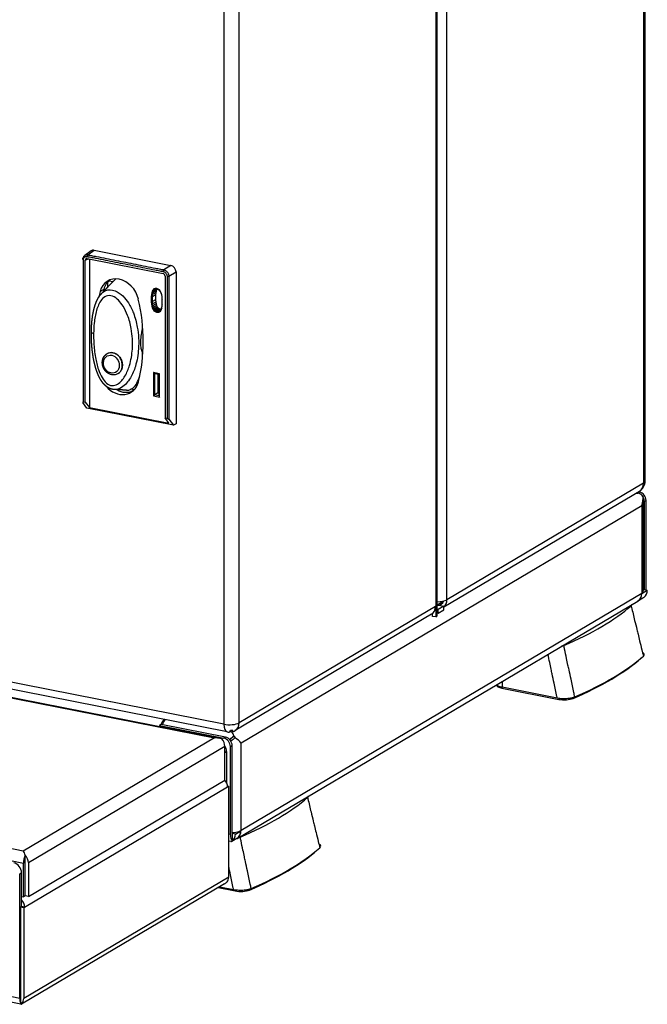
# Model space of a CAD drawing. Extents: x -287 to 1233, y -686 to 1530.
# Drawn here: x 923 to 1063, y 548 to 768 of the extents above; entities that cross this region are included whole.
import ezdxf

# ---------------------------------------------------------------- set-up
doc = ezdxf.new("R2010")
doc.units = 0
doc.layers.add('AM_VIS', color=7, linetype='CONTINUOUS')

msp = doc.modelspace()

# ---------------------------------------------------------------- linework, layer by layer
at = {"layer": 'AM_VIS'}
for p, q in [((1061.69, 1147.79), (1061.69, 664.32)), ((1062.03, 664.75), (1062.03, 1148.22)), ((1015.78, 635), (1015.78, 1123.64)), ((1015.44, 1120.87), (1015.44, 636.92)), ((1017.94, 638.41), (1017.94, 1121.88)), ((968.28, 1094.64), (968.28, 610.69)), ((971.69, 611.01), (971.69, 1094.95)), ((938.76, 716.03), (937.34, 715.02)), ((938.07, 715.17), (939.48, 716.18)), ((939.48, 716.18), (956.54, 712.81)), ((937.48, 713.95), (938.17, 714.29)), ((937.48, 682.39), (937.48, 713.95)), ((937.92, 714.34), (954.81, 711)), ((938.41, 714.24), (938.41, 681.2)), ((956.54, 712.81), (954.95, 711.83)), ((955.24, 710.45), (955.24, 678.89)), ((956.07, 710.39), (957.67, 711.36)), ((957.67, 711.36), (957.67, 677.53)), ((942.45, 709.1), (942.45, 707.98)), ((942.76, 709.4), (943.64, 709.23)), ((941.59, 707.46), (940.77, 707.02)), ((952.17, 706.34), (952.13, 705.85)), ((952.41, 705.86), (952.13, 705.85)), ((952.13, 705.85), (952.13, 704.72)), ((952.25, 706.76), (952.17, 706.34)), ((952.45, 706.34), (952.17, 706.34)), ((952.37, 707.11), (952.25, 706.76)), ((952.52, 706.74), (952.25, 706.76)), ((952.45, 707.26), (952.37, 707.11)), ((952.63, 707.06), (952.37, 707.11)), ((952.41, 705.86), (952.45, 706.34)), ((953.13, 706.25), (952.41, 705.86)), ((952.41, 704.75), (952.41, 705.86)), ((952.54, 707.39), (952.45, 707.26)), ((952.7, 707.19), (952.45, 707.26)), ((952.45, 706.34), (952.52, 706.74)), ((953.16, 706.73), (952.45, 706.34)), ((953.23, 707.12), (952.52, 706.74)), ((952.52, 706.74), (952.63, 707.06)), ((952.76, 707.58), (952.54, 707.39)), ((952.78, 707.3), (952.54, 707.39)), ((953.34, 707.43), (952.63, 707.06)), ((952.63, 707.06), (952.7, 707.19)), ((953.37, 707.54), (952.7, 707.19)), ((952.7, 707.19), (952.78, 707.3)), ((952.9, 707.64), (952.76, 707.58)), ((952.97, 707.46), (952.76, 707.58)), ((953.26, 707.55), (952.78, 707.3)), ((952.78, 707.3), (952.97, 707.46)), ((953.04, 707.68), (952.9, 707.64)), ((953.08, 707.51), (952.9, 707.64)), ((952.97, 707.46), (953.08, 707.51)), ((953.2, 707.54), (953.04, 707.68)), ((953.12, 707.68), (953.04, 707.68)), ((953.08, 707.51), (953.2, 707.54)), ((953.21, 707.69), (953.12, 707.68)), ((953.26, 707.55), (953.12, 707.68)), ((953.16, 706.73), (953.13, 706.25)), ((953.13, 706.25), (953.13, 705.14)), ((953.23, 707.12), (953.16, 706.73)), ((953.2, 707.54), (953.26, 707.55)), ((953.33, 707.55), (953.21, 707.69)), ((953.38, 707.65), (953.21, 707.69)), ((953.34, 707.43), (953.23, 707.12)), ((953.26, 707.55), (953.33, 707.55)), ((953.33, 707.55), (953.47, 707.52)), ((953.4, 707.53), (953.34, 707.43)), ((953.69, 707.54), (953.38, 707.65)), ((953.38, 707.65), (953.47, 707.52)), ((953.47, 707.52), (953.73, 707.42)), ((953.73, 707.42), (953.69, 707.54)), ((953.95, 707.35), (953.69, 707.54)), ((953.73, 707.42), (953.94, 707.26)), ((953.94, 707.26), (953.95, 707.35)), ((953.94, 707.26), (954.15, 707.01)), ((954.19, 707.04), (953.95, 707.35)), ((954.15, 707.01), (954.19, 707.04)), ((954.15, 707.01), (954.3, 706.71)), ((954.36, 706.7), (954.19, 707.04)), ((954.3, 706.71), (954.36, 706.7)), ((954.3, 706.71), (954.41, 706.34)), ((954.48, 706.3), (954.36, 706.7)), ((954.41, 706.34), (954.48, 706.3)), ((954.41, 706.34), (954.48, 705.92)), ((954.56, 705.85), (954.48, 706.3)), ((954.48, 705.92), (954.56, 705.85)), ((954.48, 705.92), (954.52, 705.43)), ((954.6, 705.34), (954.56, 705.85)), ((952.41, 704.75), (952.13, 704.72)), ((952.13, 704.72), (952.17, 704.21)), ((952.45, 704.26), (952.17, 704.21)), ((952.17, 704.21), (952.25, 703.76)), ((952.52, 703.83), (952.25, 703.76)), ((952.25, 703.76), (952.37, 703.36)), ((952.63, 703.47), (952.37, 703.36)), ((953.13, 705.14), (952.41, 704.75)), ((952.45, 704.26), (952.41, 704.75)), ((953.16, 704.66), (952.45, 704.26)), ((952.52, 703.83), (952.45, 704.26)), ((953.23, 704.24), (952.52, 703.83)), ((952.63, 703.47), (952.52, 703.83)), ((953.34, 703.88), (952.63, 703.47)), ((952.78, 703.17), (952.63, 703.47)), ((953.49, 703.59), (952.78, 703.17)), ((953.13, 705.14), (953.16, 704.66)), ((953.16, 704.66), (953.23, 704.24)), ((953.23, 704.24), (953.34, 703.88)), ((953.34, 703.88), (953.49, 703.59)), ((953.49, 703.59), (953.67, 703.37)), ((954.48, 703.85), (954.41, 703.45)), ((954.52, 704.32), (954.48, 703.85)), ((954.48, 703.85), (954.56, 703.73)), ((954.48, 703.3), (954.56, 703.73)), ((954.52, 705.43), (954.6, 705.34)), ((954.52, 705.43), (954.52, 704.32)), ((954.52, 704.32), (954.6, 704.22)), ((954.56, 703.73), (954.6, 704.22)), ((954.6, 704.22), (954.6, 705.34)), ((952.37, 703.36), (952.54, 703.02)), ((952.78, 703.17), (952.54, 703.02)), ((952.54, 703.02), (952.76, 702.73)), ((952.97, 702.93), (952.76, 702.73)), ((952.76, 702.73), (953.04, 702.53)), ((952.97, 702.93), (952.78, 703.17)), ((953.67, 703.37), (952.97, 702.93)), ((953.2, 702.76), (952.97, 702.93)), ((953.2, 702.76), (953.04, 702.53)), ((953.04, 702.53), (953.34, 702.41)), ((953.88, 703.2), (953.2, 702.76)), ((953.46, 702.67), (953.2, 702.76)), ((953.46, 702.67), (953.34, 702.41)), ((953.34, 702.41), (953.52, 702.38)), ((954.14, 703.11), (953.46, 702.67)), ((953.6, 702.64), (953.46, 702.67)), ((953.6, 702.64), (953.52, 702.38)), ((953.52, 702.38), (953.61, 702.38)), ((954.27, 703.08), (953.6, 702.64)), ((953.67, 702.64), (953.6, 702.64)), ((953.67, 702.64), (953.61, 702.38)), ((953.61, 702.38), (953.69, 702.39)), ((953.67, 703.37), (953.88, 703.2)), ((954.24, 703.02), (953.67, 702.64)), ((953.73, 702.65), (953.67, 702.64)), ((953.73, 702.65), (953.69, 702.39)), ((953.69, 702.39), (953.83, 702.43)), ((954.2, 702.96), (953.73, 702.65)), ((953.85, 702.68), (953.73, 702.65)), ((953.85, 702.68), (953.83, 702.43)), ((953.83, 702.43), (953.97, 702.49)), ((954.09, 702.84), (953.85, 702.68)), ((953.96, 702.73), (953.85, 702.68)), ((953.88, 703.2), (954.14, 703.11)), ((954.15, 702.89), (953.96, 702.73)), ((953.96, 702.73), (953.97, 702.49)), ((953.97, 702.49), (954.18, 702.67)), ((954.14, 703.11), (954.27, 703.08)), ((954.23, 703), (954.15, 702.89)), ((954.15, 702.89), (954.18, 702.67)), ((954.18, 702.67), (954.28, 702.81)), ((954.3, 703.13), (954.23, 703)), ((954.23, 703), (954.28, 702.81)), ((954.27, 703.08), (954.27, 703.08)), ((954.28, 702.81), (954.36, 702.96)), ((954.41, 703.45), (954.3, 703.13)), ((954.3, 703.13), (954.36, 702.96)), ((954.36, 702.96), (954.48, 703.3)), ((954.41, 703.45), (954.48, 703.3)), ((950.26, 699.02), (950.21, 699.03)), ((942.25, 693.13), (942.26, 693.14)), ((950.33, 693.85), (950.01, 693.92)), ((952.65, 688.96), (952.65, 683.78)), ((953.95, 688.7), (952.65, 688.96)), ((952.93, 688.79), (952.65, 688.96)), ((952.93, 684), (952.93, 688.79)), ((952.93, 688.79), (953.87, 688.6)), ((953.64, 688.65), (953.64, 684.44)), ((953.87, 688.6), (953.95, 688.7)), ((953.87, 688.6), (953.87, 683.81)), ((953.95, 683.52), (953.95, 688.7)), ((948.73, 686.27), (949.19, 686.54)), ((949.41, 687.44), (949.29, 687.33)), ((949.41, 687.44), (949.39, 687.59)), ((949.43, 687.45), (949.41, 687.44)), ((948.29, 685.12), (947.64, 685.25)), ((947.66, 684.74), (948.38, 685.17)), ((952.65, 683.78), (952.93, 684)), ((952.65, 683.78), (953.95, 683.52)), ((953.64, 684.44), (952.93, 684)), ((953.87, 683.81), (952.93, 684)), ((953.64, 684.44), (953.87, 684.39)), ((953.87, 683.81), (953.95, 683.52)), ((937.84, 681.05), (936.94, 682.33)), ((937.06, 682.48), (937.48, 682.39)), ((937.48, 682.39), (938.41, 681.2)), ((957.08, 677.25), (937.84, 681.05)), ((938.41, 681.2), (956.06, 677.71)), ((955.24, 678.89), (955.67, 678.8)), ((956.06, 677.71), (955.24, 678.89)), ((956.07, 678.56), (957.08, 677.25)), ((957.67, 677.53), (957.08, 677.25)), ((1061.69, 664.32), (1017.94, 638.41)), ((1017.25, 636.8), (1060.8, 662.6)), ((1060.06, 662.16), (1060.42, 662.09)), ((1060.13, 662.2), (1060.38, 662.15)), ((1060.78, 662.39), (1060.38, 662.15)), ((1060.78, 662.39), (1060.53, 662.44)), ((1061.22, 661.79), (1061.26, 661.82)), ((1061.57, 661.42), (1061.53, 661.4)), ((1061.6, 640.25), (1061.6, 660.97)), ((1061.85, 660.26), (1062.25, 660.5)), ((1061.85, 660.26), (1061.85, 640.72)), ((1062.25, 640.96), (1062.25, 660.5)), ((972.12, 606.56), (1061.27, 659.37)), ((1061.27, 659.37), (1061.27, 639.83)), ((968.28, 610.69), (779.48, 647.97)), ((969.04, 608.98), (780.25, 646.26)), ((788.89, 642.81), (967.25, 607.59)), ((789.18, 642.6), (966.19, 607.64)), ((1061.29, 639.8), (1062.52, 640.52)), ((1061.85, 640.72), (1061.6, 640.77)), ((1061.6, 640.53), (1061.82, 640.66)), ((1061.82, 640.66), (1062.52, 640.52)), ((971.23, 585.29), (1060.38, 638.1)), ((1061.27, 639.83), (972.12, 587.02)), ((1015.78, 637.24), (1017.18, 638.07)), ((1061.54, 638.79), (1060.4, 638.12)), ((1061.27, 639.8), (1061.29, 639.8)), ((1061.82, 638.94), (1061.78, 638.95)), ((1061.82, 638.94), (1061.82, 638.98)), ((1015.42, 636.91), (971.69, 611.01)), ((1015.42, 636.91), (1015.44, 636.92)), ((1015.44, 636.92), (1015.44, 634.58)), ((1015.78, 637.24), (1017.25, 636.94)), ((1016, 636.2), (1015.78, 636.25)), ((1017.25, 636.94), (1016, 636.2)), ((1016, 635.45), (1016, 636.2)), ((1016, 635.45), (1017.25, 636.19)), ((1017.25, 636.94), (1017.25, 636.82)), ((1017.25, 636.19), (1017.25, 636.82)), ((1014.53, 635.19), (970.8, 609.28)), ((1014.75, 634.71), (1014.75, 635.34)), ((1015.44, 634.58), (1014.75, 634.71)), ((1015.78, 635.5), (1016, 635.45)), ((1061.18, 625.45), (1061.18, 625.44)), ((1030.21, 620.23), (1030.19, 619)), ((1030.18, 619.01), (1030.18, 618.73)), ((1030.18, 618.73), (1042.8, 616.24)), ((1030.19, 619), (1042.48, 616.58)), ((1042.8, 616.52), (1042.8, 616.24)), ((1046, 616.67), (1046, 616.45)), ((954.39, 610.65), (953.99, 610.42)), ((953.99, 610.42), (968.28, 607.59)), ((953.99, 610.42), (953.99, 610.21)), ((968.68, 607.83), (954.39, 610.65)), ((966.19, 607.64), (923.69, 582.46)), ((968.68, 607.83), (968.28, 607.59)), ((970.57, 608.09), (969.63, 607.26)), ((970.53, 608.07), (970.57, 608.09)), ((970.88, 607.7), (970.84, 607.68)), ((924.83, 579.89), (968.53, 605.78)), ((968.53, 598.26), (968.53, 605.78)), ((969.75, 605.71), (970.15, 605.94)), ((969.75, 586.16), (969.75, 605.71)), ((970.15, 586.4), (970.15, 605.94)), ((972.12, 587.02), (972.12, 606.56)), ((968.53, 604.44), (968.88, 604.65)), ((968.88, 604.65), (968.88, 597.74)), ((923.98, 569.99), (969.13, 596.73)), ((924.83, 572.37), (968.53, 598.26)), ((969.12, 596.93), (969.38, 596.88)), ((969.13, 596.73), (969.38, 596.88)), ((969.38, 576.68), (969.38, 596.88)), ((923.69, 582.46), (891.91, 588.74)), ((922.88, 549.68), (742.4, 585.32)), ((890.91, 586.27), (923.73, 579.79)), ((969.75, 586.16), (969.38, 586.23)), ((971.2, 585.28), (970.06, 584.6)), ((970.17, 586.36), (970.6, 586.62)), ((970.87, 586.23), (970.17, 586.36)), ((970.17, 586.36), (970.17, 586.03)), ((970.17, 586.03), (970.17, 584.69)), ((970.87, 586.23), (972.09, 586.95)), ((972.09, 586.95), (972.03, 586.97)), ((923.13, 548.39), (743.38, 583.88)), ((969.88, 584.57), (969.38, 584.67)), ((970.15, 584.67), (970.17, 584.69)), ((924.13, 580.02), (924.13, 581.53)), ((989.18, 582.79), (989.18, 582.79)), ((923.73, 572.27), (923.73, 579.79)), ((924.13, 572.51), (924.13, 580.02)), ((924.83, 579.89), (924.83, 572.37)), ((922.88, 577.4), (923.28, 577.64)), ((922.88, 549.68), (922.88, 577.4)), ((923.28, 570.12), (923.28, 577.64)), ((969.38, 576.68), (923.78, 549.67)), ((968.45, 575.17), (923.27, 548.41)), ((967.03, 574.33), (970.8, 573.59)), ((967.38, 574.54), (970.48, 573.93)), ((923.28, 572.36), (923.73, 572.27)), ((924.13, 572.51), (923.73, 572.27)), ((924.83, 572.37), (924.13, 572.51)), ((970.8, 573.87), (970.8, 573.59)), ((974, 574.02), (974, 573.8)), ((923.28, 570.12), (923.08, 570.01)), ((923.78, 569.87), (923.08, 570.01)), ((923.08, 570.01), (923.08, 548.67)), ((923.29, 570.13), (923.28, 570.12)), ((923.98, 569.99), (923.29, 570.13)), ((923.78, 569.87), (923.98, 569.99)), ((923.78, 569.87), (923.78, 549.67)), ((923.43, 548.61), (923.08, 548.67))]:
    msp.add_line(p, q, dxfattribs=at)
for centre, start, end in [((1059.53, 664.75), 300.6423, 360), ((969.53, 611.43), 281.1536, 300.6423), ((969.53, 611.43), 258.8298, 269.3187)]:
    msp.add_arc(centre, 2.5, start, end, dxfattribs=at)
for centre, major_axis, ratio, start_param, end_param in [((939.48, 714.95), (-0.66, 1.12), 0.812855, 5.653646, 6.351323), ((937.92, 713.87), (-0.256, 0.43), 0.812855, 5.653646, 7.223224), ((956.54, 711.58), (-0.66, 1.12), 0.814741, 4.084691, 5.65427), ((945.03, 704.96), (-2.59, 4.37), 0.813798, 4.340772, 6.967133), ((954.8, 710.53), (-0.254, 0.43), 0.814741, 4.084691, 5.65427), ((945.8, 705.42), (-2.56, 4.33), 0.813798, 0.060982, 0.683947), ((973.08, 691.4), (-19.66, 33.19), 0.813798, 0.683947, 0.72127), ((973.86, 691.86), (-19.64, 33.15), 0.813798, 0.683947, 0.699247), ((916.97, 702.48), (-19.66, 33.19), 0.813798, 3.82554, 4.340772), ((939.83, 697.95), (-1, 0.014), 0.360051, 0, 1.052094), ((943.28, 690.84), (-0.8, 1.88), 0.84051, 1.049554255514655, 7.332739562694241), ((943.51, 690.93), (-1, 2.34), 0.84051, 5.761943, 6.41933), ((943.51, 690.93), (-1, 2.34), 0.84051, 3.28596, 5.761943), ((945.03, 688.92), (-2.59, 4.37), 0.813798, 1.786898, 3.82554), ((945.8, 689.38), (-2.56, 4.33), 0.813798, 2.193489, 3.08061), ((1059.53, 664.75), (-1.27, 2.15), 0.813798, 3.141593, 4.083156), ((1059.53, 664.75), (2.5, 0), 0.34202, 5.759587, 6.283185), ((1059.1, 659.8), (3.39, 0.58), 0.677253, 0.769881, 1.17842), ((1060.38, 660.56), (-0.87, 1.46), 0.813798, 5.337672, 5.653952), ((1060.78, 660.79), (-0.87, 1.46), 0.813798, 4.083156, 5.653952), ((1058.79, 659.86), (2.5, 2.05), 0.076597, 6.00171, 6.058686), ((1059.85, 660.24), (-1.27, 2.15), 0.813798, 4.768387, 4.968722), ((1059.1, 659.8), (1.67, 2.93), 0.633521, 4.921371, 5.606602), ((1060.38, 660.56), (-0.87, 1.46), 0.813798, 4.083156, 4.682109), ((1059.1, 640.25), (2.5, 0), 0.34202, 5.759587, 6.283185), ((1060.35, 641), (-1.27, 2.15), 0.813798, 3.260122, 4.063155), ((1061, 640.22), (0.33, 1.67), 0.469846, 5.068828, 5.110252), ((1061, 640.22), (0.48, 2.45), 0.469846, 4.951953, 5.110252), ((1015.78, 638.83), (2.5, 0), 0.34202, 4.712389, 5.759587), ((1015.78, 638.83), (-0.87, 1.46), 0.813798, 2.51236, 3.814829), ((1015.78, 638.83), (-1.27, 2.15), 0.813798, 3.260122, 4.083156), ((1059.1, 640.25), (-1.27, 2.15), 0.813798, 3.141593, 4.083156), ((1059.13, 640.27), (-1.27, 2.15), 0.813798, 3.134451, 4.063155), ((1059.53, 640.51), (3.39, 0.58), 0.677253, 5.225937, 5.317523), ((1060.35, 641), (-1.27, 2.15), 0.813798, 3.233179, 3.260122), ((1061, 640.22), (0.48, 2.45), 0.469846, 4.260275, 4.291459), ((1013.25, 637.34), (-1.27, 2.15), 0.813798, 3.141593, 4.083156), ((968.43, 649.04), (97, 0), 0.34202, 5.604672, 5.914501), ((1013.28, 635), (1.7, 0), 0.34202, 0.523599, 0.565608), ((1013.28, 635), (2.5, 0), 0.34202, 5.759587, 6.283185), ((968.43, 637.76), (99.5, 0), 0.34202, 5.606399, 5.912774), ((968.43, 638.23), (100, 0), 0.34202, 5.606358, 5.912815), ((1058.85, 625.75), (2.5, 0), 0.34202, 5.912774, 5.968048), ((1031.84, 619.98), (3.3, 0), 0.34202, 3.617699, 4.18879), ((1031.43, 619.47), (2.5, 0), 0.34202, 3.17128, 4.18879), ((1044.05, 616.98), (2.5, 0), 0.34202, 4.18879, 5.606399), ((955.19, 609.57), (0.48, 2.45), 0.469846, 0.566505, 1.240575), ((955.66, 609.81), (0.48, 2.45), 0.469846, 0.778384, 1.336984), ((969.53, 611.43), (2.5, 0), 0.34202, 4.18879, 5.759587), ((969.53, 611.43), (0.48, 2.45), 0.469846, 1.968659, 3.141593), ((969.28, 611.41), (-0.23, 2.48), 0.24321, 3.11639, 3.704748), ((969.53, 610.03), (2, 0), 0.34202, 4.848861, 5.099516), ((969.77, 611.46), (-0.23, 2.48), 0.24321, 2.88191, 3.704748), ((969.53, 611.43), (-1.27, 2.15), 0.813798, 3.141593, 4.083156), ((966.19, 605.76), (2.71, 0.47), 0.677253, 0.81161, 1.455111), ((966.79, 606.12), (-1.02, 1.72), 0.813798, 4.083156, 5.010451), ((967.23, 605.56), (0.39, 1.96), 0.469846, 5.858944, 6.037547), ((968.28, 606), (-0.87, 1.46), 0.813798, 4.083156, 5.653952), ((968.68, 606.23), (-0.87, 1.46), 0.813798, 4.083156, 5.653952), ((969.64, 607.05), (2.5, 2.05), 0.076597, 1.145962, 1.533884), ((969.7, 611.54), (0.45, -2.62), 0.304207, 5.799409, 5.911534), ((969.95, 606.66), (-2.5, -2.05), 0.076597, 4.287554, 4.678415), ((969.95, 606.99), (0.45, -2.62), 0.304207, 1.942814, 2.401849), ((969.2, 606.54), (-1.27, 2.15), 0.813798, 4.768387, 4.968722), ((969.95, 606.99), (-2.45, 1.39), 0.372133, 3.874174, 4.559405), ((967.15, 605), (-1.02, 1.72), 0.813798, 4.083156, 4.739103), ((967.39, 597.08), (-1.02, 1.72), 0.813798, 4.083156, 4.941635), ((896.43, 606.38), (97, 0), 0.34202, 5.604672, 5.914501), ((971, 586.9), (0.48, 2.45), 0.469846, 1.968659, 2.791693), ((969.95, 587.87), (2.48, -0.68), 0.441459, 4.912103, 5.057287), ((971, 586.9), (0.33, 1.67), 0.469846, 1.968659, 2.211793), ((968.7, 586.7), (-1.27, 2.15), 0.813798, 3.260122, 4.063155), ((969.95, 587.44), (2.5, 0), 0.34202, 4.936553, 5.759587), ((969.93, 587.43), (-1.27, 2.15), 0.813798, 3.141593, 4.063155), ((969.95, 587.44), (-1.27, 2.15), 0.813798, 3.134451, 4.083156), ((969.53, 587.19), (-0.45, 2.62), 0.304207, 3.025908, 3.375807), ((896.43, 595.58), (100, 0), 0.34202, 5.606358, 5.912815), ((923.69, 580.58), (0.36, -2.1), 0.304207, 1.984544, 2.628045), ((924.73, 580.38), (0.39, 1.96), 0.469846, 1.041364, 1.968659), ((923.09, 580.23), (-1.02, 1.72), 0.813798, 4.083156, 5.010451), ((896.43, 595.11), (99.5, 0), 0.34202, 5.606399, 5.912774), ((986.85, 583.1), (2.5, 0), 0.34202, 5.912774, 5.968048), ((921.55, 577.98), (-1.02, 1.72), 0.813798, 4.083156, 5.653952), ((967.64, 577.02), (-1.02, 1.72), 0.813798, 3.439655, 4.083156), ((966.84, 576.55), (2.71, 0.47), 0.677253, 5.225937, 5.523999), ((972.05, 574.33), (2.5, 0), 0.34202, 4.18879, 5.606399), ((922.25, 570.33), (-1.02, 1.72), 0.813798, 4.083156, 5.014055), ((922.25, 570.33), (-0.61, 1.03), 0.813798, 4.083156, 4.18129), ((923.88, 550.28), (0.39, 1.96), 0.469846, 1.968659, 2.612161), ((922.84, 550.48), (0.36, -2.1), 0.304207, 6.1675, 6.696933), ((922.04, 550.01), (-1.02, 1.72), 0.813798, 3.439655, 4.083156)]:
    msp.add_ellipse(centre, major_axis=major_axis, ratio=ratio, start_param=start_param, end_param=end_param, dxfattribs=at)
for points, degree, knots in [([(936.94, 714.17), (936.94, 714.21), (936.94, 714.25), (936.95, 714.38), (936.97, 714.47), (937.03, 714.64), (937.07, 714.71), (937.16, 714.85), (937.21, 714.92), (937.33, 715.02), (937.4, 715.07), (937.55, 715.14), (937.63, 715.16), (937.79, 715.19), (937.88, 715.19), (938, 715.18), (938.03, 715.17), (938.07, 715.17)], 3, [33.579219, 33.579219, 33.579219, 33.579219, 33.681894, 33.681894, 33.910938, 33.910938, 34.139982, 34.139982, 34.369027, 34.369027, 34.598071, 34.598071, 34.827115, 34.827115, 35.05616, 35.05616, 35.147609, 35.147609, 35.147609, 35.147609]), ([(937.06, 714.03), (937.06, 714.06), (937.06, 714.1), (937.07, 714.2), (937.08, 714.27), (937.12, 714.39), (937.15, 714.45), (937.22, 714.56), (937.27, 714.61), (937.36, 714.69), (937.41, 714.72), (937.52, 714.78), (937.59, 714.8), (937.71, 714.82), (937.78, 714.82), (937.87, 714.81), (937.89, 714.81), (937.92, 714.8)], 3, [33.579219, 33.579219, 33.579219, 33.579219, 33.681894, 33.681894, 33.910938, 33.910938, 34.139982, 34.139982, 34.369027, 34.369027, 34.598071, 34.598071, 34.827115, 34.827115, 35.05616, 35.05616, 35.147609, 35.147609, 35.147609, 35.147609]), ([(937.92, 714.8), (937.99, 714.79), (938.06, 714.77), (938.31, 714.72), (938.49, 714.69), (939.04, 714.58), (939.41, 714.51), (940.51, 714.29), (941.24, 714.14), (942.7, 713.86), (943.44, 713.71), (944.9, 713.42), (945.63, 713.28), (947.09, 712.99), (947.82, 712.84), (949.29, 712.56), (950.02, 712.41), (951.48, 712.12), (952.21, 711.98), (953.31, 711.76), (953.68, 711.69), (954.23, 711.58), (954.41, 711.54), (954.66, 711.49), (954.73, 711.48), (954.8, 711.47)], 3, [35.147609, 35.147609, 35.147609, 35.147609, 35.391247, 35.391247, 36.024708, 36.024708, 37.291629, 37.291629, 39.82547, 39.82547, 42.359312, 42.359312, 44.893154, 44.893154, 47.426996, 47.426996, 49.960837, 49.960837, 52.494679, 52.494679, 53.7616, 53.7616, 54.39506, 54.39506, 54.638699, 54.638699, 54.638699, 54.638699]), ([(938.07, 715.17), (938.14, 715.15), (938.21, 715.14), (938.46, 715.09), (938.64, 715.05), (939.19, 714.95), (939.56, 714.87), (940.65, 714.66), (941.39, 714.51), (942.85, 714.22), (943.58, 714.08), (945.04, 713.79), (945.77, 713.65), (947.24, 713.36), (947.97, 713.21), (949.43, 712.92), (950.16, 712.78), (951.63, 712.49), (952.36, 712.35), (953.45, 712.13), (953.82, 712.06), (954.37, 711.95), (954.55, 711.91), (954.81, 711.86), (954.88, 711.85), (954.95, 711.83)], 3, [35.147609, 35.147609, 35.147609, 35.147609, 35.391247, 35.391247, 36.024708, 36.024708, 37.291629, 37.291629, 39.82547, 39.82547, 42.359312, 42.359312, 44.893154, 44.893154, 47.426996, 47.426996, 49.960837, 49.960837, 52.494679, 52.494679, 53.7616, 53.7616, 54.39506, 54.39506, 54.638699, 54.638699, 54.638699, 54.638699]), ([(937.06, 682.48), (937.06, 682.99), (937.06, 683.51), (937.06, 685.49), (937.06, 686.94), (937.06, 689.86), (937.06, 691.32), (937.06, 694.24), (937.06, 695.7), (937.06, 698.62), (937.06, 700.08), (937.06, 703), (937.06, 704.45), (937.06, 707.37), (937.06, 708.83), (937.06, 710.65), (937.06, 711.02), (937.06, 711.75), (937.06, 712.12), (937.06, 712.85), (937.06, 713.21), (937.06, 713.73), (937.06, 713.88), (937.06, 714.03)], 3, [0, 0, 0, 0, 1.648228, 1.648228, 6.306596, 6.306596, 10.964963, 10.964963, 15.62333, 15.62333, 20.281697, 20.281697, 24.940065, 24.940065, 29.598432, 29.598432, 30.763024, 30.763024, 31.927616, 31.927616, 33.092207, 33.092207, 33.579219, 33.579219, 33.579219, 33.579219]), ([(954.8, 711.47), (954.83, 711.46), (954.86, 711.45), (954.96, 711.42), (955.02, 711.4), (955.15, 711.32), (955.21, 711.28), (955.32, 711.18), (955.37, 711.13), (955.46, 711.01), (955.5, 710.94), (955.57, 710.81), (955.6, 710.73), (955.64, 710.59), (955.66, 710.52), (955.67, 710.41), (955.67, 710.39), (955.67, 710.36)], 3, [54.638699, 54.638699, 54.638699, 54.638699, 54.741396, 54.741396, 54.970488, 54.970488, 55.19958, 55.19958, 55.428672, 55.428672, 55.657765, 55.657765, 55.886857, 55.886857, 56.115949, 56.115949, 56.207089, 56.207089, 56.207089, 56.207089]), ([(954.95, 711.83), (954.98, 711.83), (955.02, 711.82), (955.15, 711.78), (955.23, 711.74), (955.39, 711.65), (955.47, 711.59), (955.62, 711.46), (955.68, 711.39), (955.8, 711.23), (955.86, 711.15), (955.95, 710.97), (955.98, 710.88), (956.04, 710.69), (956.06, 710.6), (956.07, 710.47), (956.07, 710.43), (956.07, 710.39)], 3, [54.638699, 54.638699, 54.638699, 54.638699, 54.741396, 54.741396, 54.970488, 54.970488, 55.19958, 55.19958, 55.428672, 55.428672, 55.657765, 55.657765, 55.886857, 55.886857, 56.115949, 56.115949, 56.207089, 56.207089, 56.207089, 56.207089]), ([(955.67, 710.36), (955.67, 710.29), (955.67, 710.23), (955.67, 709.99), (955.67, 709.81), (955.67, 709.27), (955.67, 708.9), (955.67, 708.17), (955.67, 707.8), (955.67, 707.07), (955.67, 706.71), (955.67, 704.88), (955.67, 703.42), (955.67, 700.51), (955.67, 699.05), (955.67, 696.13), (955.67, 694.67), (955.67, 691.75), (955.67, 690.29), (955.67, 687.37), (955.67, 685.91), (955.67, 683.04), (955.67, 681.63), (955.67, 679.74), (955.67, 679.27), (955.67, 678.8)], 3, [56.207089, 56.207089, 56.207089, 56.207089, 56.402952, 56.402952, 56.985248, 56.985248, 58.14984, 58.14984, 59.314432, 59.314432, 60.479024, 60.479024, 65.137391, 65.137391, 69.795758, 69.795758, 74.454125, 74.454125, 79.112493, 79.112493, 83.77086, 83.77086, 88.283653, 88.283653, 89.786308, 89.786308, 89.786308, 89.786308]), ([(956.07, 710.39), (956.07, 710.33), (956.07, 710.27), (956.07, 710.02), (956.07, 709.84), (956.07, 709.3), (956.07, 708.94), (956.07, 708.2), (956.07, 707.84), (956.07, 707.1), (956.07, 706.74), (956.07, 704.92), (956.07, 703.46), (956.07, 700.54), (956.07, 699.08), (956.07, 696.16), (956.07, 694.7), (956.07, 691.79), (956.07, 690.33), (956.07, 687.41), (956.07, 685.95), (956.07, 683.08), (956.07, 681.66), (956.07, 679.68), (956.07, 679.12), (956.07, 678.56)], 3, [56.207089, 56.207089, 56.207089, 56.207089, 56.402952, 56.402952, 56.985248, 56.985248, 58.14984, 58.14984, 59.314432, 59.314432, 60.479024, 60.479024, 65.137391, 65.137391, 69.795758, 69.795758, 74.454125, 74.454125, 79.112493, 79.112493, 83.77086, 83.77086, 88.283653, 88.283653, 90.086125, 90.086125, 90.086125, 90.086125]), ([(944.24, 709.82), (944.1, 709.69), (943.96, 709.56), (943.81, 709.41), (943.8, 709.4), (943.79, 709.39)], 3, [-12.813815, -12.813815, -12.813815, -12.813815, -11.838123, -11.838123, -11.760813, -11.760813, -11.760813, -11.760813]), ([(943.87, 685.2), (943.77, 685.21), (943.67, 685.22), (943.56, 685.23), (943.46, 685.25), (943.36, 685.28), (943.25, 685.3), (943.15, 685.34), (943.05, 685.37), (942.96, 685.41), (942.85, 685.46), (942.74, 685.51), (942.64, 685.56), (942.53, 685.62), (942.43, 685.69), (942.34, 685.75), (942.24, 685.82), (942.14, 685.9), (942.04, 685.99), (941.93, 686.08), (941.83, 686.17), (941.73, 686.27), (941.64, 686.38), (941.54, 686.48), (941.45, 686.59), (941.36, 686.7), (941.26, 686.83), (941.17, 686.97), (941.07, 687.11), (940.98, 687.25), (940.89, 687.39), (940.81, 687.54), (940.73, 687.68), (940.65, 687.83), (940.57, 687.98), (940.49, 688.16), (940.41, 688.34), (940.33, 688.52), (940.25, 688.7), (940.18, 688.89), (940.11, 689.08), (940.04, 689.26), (939.97, 689.45), (939.91, 689.64), (939.85, 689.83), (939.79, 690.02), (939.72, 690.26), (939.66, 690.51), (939.59, 690.75), (939.53, 691), (939.47, 691.25), (939.42, 691.49), (939.37, 691.74), (939.32, 691.99), (939.27, 692.24), (939.23, 692.49), (939.19, 692.73), (939.15, 692.98), (939.12, 693.23), (939.08, 693.53), (939.04, 693.83), (939.01, 694.13), (938.98, 694.43), (938.95, 694.73), (938.92, 695.02), (938.9, 695.32), (938.88, 695.62), (938.87, 695.91), (938.85, 696.21), (938.84, 696.5), (938.84, 696.8), (938.83, 697.09), (938.83, 697.38), (938.83, 697.67), (938.83, 697.96), (938.84, 698.29), (938.85, 698.61), (938.86, 698.94), (938.87, 699.26), (938.89, 699.58), (938.92, 699.9), (938.94, 700.22), (938.97, 700.54), (939.01, 700.85), (939.05, 701.16), (939.09, 701.47), (939.14, 701.78), (939.19, 702.08), (939.25, 702.38), (939.31, 702.68), (939.38, 702.98), (939.46, 703.27), (939.54, 703.55), (939.62, 703.84), (939.72, 704.12), (939.79, 704.32), (939.87, 704.53), (939.95, 704.73), (940.03, 704.93), (940.13, 705.13), (940.22, 705.32), (940.33, 705.51), (940.43, 705.7), (940.55, 705.88), (940.67, 706.05), (940.8, 706.22), (940.94, 706.39), (941.09, 706.55)], 1, [0, 0, 0.110424, 0.220848, 0.331273, 0.441697, 0.552121, 0.662545, 0.77297, 0.883394, 0.993818, 1.117084, 1.240349, 1.363615, 1.48688, 1.610146, 1.733412, 1.856677, 1.979943, 2.123499, 2.267056, 2.410612, 2.554169, 2.697726, 2.841282, 2.984839, 3.128395, 3.297226, 3.466056, 3.634887, 3.803718, 3.972548, 4.141379, 4.310209, 4.47904, 4.647871, 4.845961, 5.044051, 5.242142, 5.440232, 5.638322, 5.836412, 6.034503, 6.232593, 6.430683, 6.628774, 6.826864, 7.081161, 7.335457, 7.589754, 7.844051, 8.098347, 8.352644, 8.60694, 8.861237, 9.115534, 9.36983, 9.624127, 9.878424, 10.13272, 10.440221, 10.747721, 11.055221, 11.362722, 11.670222, 11.977722, 12.285222, 12.592723, 12.900223, 13.207723, 13.515224, 13.822724, 14.130224, 14.437725, 14.745225, 15.052725, 15.401649, 15.750572, 16.099496, 16.448419, 16.797343, 17.146266, 17.49519, 17.844114, 18.193037, 18.541961, 18.890884, 19.239808, 19.588731, 19.937655, 20.286578, 20.635502, 20.984425, 21.333349, 21.682273, 22.031196, 22.290948, 22.550699, 22.81045, 23.070202, 23.329953, 23.589705, 23.849456, 24.109208, 24.368959, 24.628711, 24.888462, 25.148213, 25.407965, 25.407965]), ([(939.33, 697.64), (939.34, 698.44), (939.39, 699.22), (939.46, 699.98), (939.57, 700.96), (939.73, 701.91), (939.98, 702.8), (940.23, 703.68), (940.57, 704.52), (941.1, 705.17), (941.37, 705.51), (941.71, 705.81), (942.12, 705.97), (942.53, 706.14), (943.05, 706.15), (943.56, 705.95), (944.03, 705.77), (944.47, 705.43), (944.85, 705.05), (945.25, 704.65), (945.59, 704.2), (945.89, 703.73), (946.3, 703.08), (946.62, 702.39), (946.89, 701.7), (947.26, 700.74), (947.52, 699.75), (947.7, 698.76), (947.97, 697.23), (948.05, 695.7), (947.95, 694.19), (947.86, 692.95), (947.66, 691.73), (947.31, 690.55), (947.06, 689.73), (946.74, 688.93), (946.3, 688.2), (945.87, 687.47), (945.34, 686.8), (944.63, 686.38), (944.26, 686.17), (943.84, 686.04), (943.41, 686.07), (942.98, 686.1), (942.56, 686.31), (942.2, 686.61), (941.8, 686.94), (941.48, 687.38), (941.21, 687.84), (940.88, 688.4), (940.62, 689.02), (940.41, 689.64), (940.11, 690.52), (939.9, 691.42), (939.74, 692.32), (939.54, 693.42), (939.43, 694.52), (939.37, 695.6), (939.34, 696.29), (939.32, 696.97), (939.33, 697.64)], 3, [24.717012, 24.717012, 24.717012, 24.717012, 27.322082, 27.322082, 27.322082, 30.683097, 30.683097, 30.683097, 34.044112, 34.044112, 34.044112, 35.797764, 35.797764, 35.797764, 37.551415, 37.551415, 37.551415, 39.173519, 39.173519, 39.173519, 40.873156, 40.873156, 40.873156, 43.211882, 43.211882, 43.211882, 46.424452, 46.424452, 46.424452, 51.366958, 51.366958, 51.366958, 55.408143, 55.408143, 55.408143, 58.236972, 58.236972, 58.236972, 61.065801, 61.065801, 61.065801, 62.543147, 62.543147, 62.543147, 64.020492, 64.020492, 64.020492, 65.654952, 65.654952, 65.654952, 67.656215, 67.656215, 67.656215, 70.457985, 70.457985, 70.457985, 73.887591, 73.887591, 73.887591, 76.083971, 76.083971, 76.083971, 76.083971]), ([(941.09, 706.55), (941.35, 706.83), (941.67, 707.07), (942.07, 707.23), (942.6, 707.45), (943.36, 707.47), (944.09, 707.18), (944.77, 706.92), (945.36, 706.48), (945.83, 706.01), (946.33, 705.52), (946.72, 705), (947.06, 704.47), (947.53, 703.74), (947.89, 702.99), (948.18, 702.23), (948.58, 701.19), (948.86, 700.14), (949.05, 699.08), (949.34, 697.46), (949.42, 695.84), (949.31, 694.24), (949.22, 692.92), (949, 691.62), (948.62, 690.35), (948.35, 689.46), (948, 688.59), (947.51, 687.77), (947.02, 686.95), (946.42, 686.16), (945.51, 685.62), (945.04, 685.35), (944.48, 685.16), (943.87, 685.2)], 3, [34.477873, 34.477873, 34.477873, 34.477873, 35.797764, 35.797764, 35.797764, 37.551415, 37.551415, 37.551415, 39.173519, 39.173519, 39.173519, 40.873156, 40.873156, 40.873156, 43.211882, 43.211882, 43.211882, 46.424452, 46.424452, 46.424452, 51.366958, 51.366958, 51.366958, 55.408143, 55.408143, 55.408143, 58.236972, 58.236972, 58.236972, 61.065801, 61.065801, 61.065801, 62.511424, 62.511424, 62.511424, 62.511424]), ([(950.18, 693.42), (950.06, 693.67), (949.98, 693.99), (949.89, 694.54), (949.87, 694.73), (949.85, 695.03), (949.84, 695.13), (949.84, 695.32), (949.83, 695.41), (949.83, 695.55), (949.83, 695.61), (949.83, 695.71), (949.83, 695.76), (949.83, 695.86), (949.83, 695.92), (949.84, 696.1), (949.84, 696.21), (949.88, 696.83), (949.94, 697.34), (950.07, 698.11), (950.13, 698.38), (950.2, 698.64)], 3, [-6.013467, -6.013467, -6.013467, -6.013467, -4.580433, -4.580433, -3.884882, -3.884882, -3.534165, -3.534165, -3.23999, -3.23999, -3.066865, -3.066865, -2.915145, -2.915145, -2.728183, -2.728183, -2.371609, -2.371609, -0.834404, -0.834404, 0, 0, 0, 0]), ([(944.11, 688.48), (944.02, 688.47), (943.92, 688.46), (943.82, 688.45), (943.72, 688.45), (943.62, 688.45), (943.52, 688.46), (943.42, 688.48), (943.33, 688.49), (943.24, 688.51), (943.15, 688.54), (943.06, 688.57), (942.98, 688.6), (942.89, 688.63), (942.81, 688.67), (942.72, 688.71), (942.64, 688.76), (942.56, 688.81), (942.48, 688.86), (942.4, 688.92), (942.32, 688.98), (942.24, 689.04), (942.17, 689.11), (942.1, 689.17), (942.03, 689.25), (941.96, 689.32), (941.9, 689.4), (941.83, 689.48), (941.78, 689.56), (941.72, 689.65), (941.67, 689.74), (941.62, 689.82), (941.57, 689.92), (941.52, 690.01), (941.48, 690.1), (941.44, 690.2), (941.41, 690.3), (941.38, 690.4), (941.35, 690.5), (941.33, 690.6), (941.31, 690.7), (941.29, 690.8), (941.28, 690.9), (941.27, 691), (941.26, 691.1), (941.26, 691.2), (941.26, 691.31), (941.27, 691.41), (941.28, 691.51), (941.29, 691.6), (941.31, 691.7), (941.33, 691.8), (941.36, 691.89), (941.39, 691.99), (941.42, 692.08), (941.45, 692.17), (941.49, 692.26), (941.53, 692.34), (941.58, 692.42), (941.63, 692.5), (941.68, 692.58), (941.74, 692.66), (941.79, 692.73), (941.86, 692.8), (941.92, 692.86), (941.98, 692.92), (942.04, 692.98), (942.11, 693.03), (942.18, 693.09), (942.25, 693.13)], 1, [1.23902, 1.23902, 1.281966, 1.324912, 1.367857, 1.410803, 1.453749, 1.496695, 1.53964, 1.578612, 1.617584, 1.656556, 1.695528, 1.7345, 1.773472, 1.812444, 1.851416, 1.891985, 1.932553, 1.973121, 2.01369, 2.054258, 2.094826, 2.135395, 2.175963, 2.217539, 2.259115, 2.300691, 2.342267, 2.383843, 2.425419, 2.466995, 2.508571, 2.550518, 2.592466, 2.634414, 2.676361, 2.718309, 2.760256, 2.802204, 2.844152, 2.886031, 2.92791, 2.969789, 3.011668, 3.053547, 3.095426, 3.137305, 3.179184, 3.220491, 3.261798, 3.303105, 3.344412, 3.385719, 3.427026, 3.468333, 3.50964, 3.549643, 3.589646, 3.629649, 3.669652, 3.709655, 3.749659, 3.789662, 3.829665, 3.867221, 3.904777, 3.942333, 3.97989, 4.017446, 4.055002, 4.055002]), ([(942.26, 693.14), (942.3, 693.16), (942.34, 693.19), (942.51, 693.27), (942.64, 693.33), (942.91, 693.4), (943.05, 693.41), (943.34, 693.42), (943.48, 693.41), (943.76, 693.35), (943.9, 693.31), (944.19, 693.19), (944.33, 693.12), (944.59, 692.94), (944.72, 692.84), (944.96, 692.61), (945.06, 692.49), (945.25, 692.23), (945.34, 692.09), (945.49, 691.8), (945.56, 691.64), (945.66, 691.32), (945.69, 691.15), (945.74, 690.82), (945.74, 690.66), (945.73, 690.36), (945.71, 690.2), (945.63, 689.89), (945.58, 689.74), (945.45, 689.46), (945.37, 689.33), (945.2, 689.1), (945.1, 688.99), (944.93, 688.85), (944.86, 688.79), (944.78, 688.74)], 3, [6.064245, 6.064245, 6.064245, 6.064245, 6.222949, 6.222949, 6.701738, 6.701738, 7.180526, 7.180526, 7.659315, 7.659315, 8.137861, 8.137861, 8.616406, 8.616406, 9.094952, 9.094952, 9.573497, 9.573497, 10.052592, 10.052592, 10.531687, 10.531687, 11.010782, 11.010782, 11.489877, 11.489877, 11.968866, 11.968866, 12.447854, 12.447854, 12.926842, 12.926842, 13.40583, 13.40583, 13.704636, 13.704636, 13.704636, 13.704636]), ([(944.78, 688.74), (944.69, 688.69), (944.6, 688.64), (944.38, 688.54), (944.25, 688.51), (944.11, 688.48)], 3, [2.5984107, 2.5984107, 2.5984107, 2.5984107, 2.9694724, 2.9694724, 3.4486249, 3.4486249, 3.4486249, 3.4486249]), ([(947.64, 685.25), (948.01, 685.43), (948.32, 685.73), (948.84, 686.4), (949.08, 686.83), (949.29, 687.33)], 3, [-14.195312, -14.195312, -14.195312, -14.195312, -11.591869, -11.591869, -8.742443, -8.742443, -8.742443, -8.742443]), ([(946.65, 685.04), (946.68, 685.04), (946.71, 685.04), (947.02, 685.03), (947.27, 685.09), (947.55, 685.2), (947.59, 685.22), (947.64, 685.25)], 3, [-16.231323, -16.231323, -16.231323, -16.231323, -16.061705, -16.061705, -14.523603, -14.523603, -14.195312, -14.195312, -14.195312, -14.195312]), ([(936.94, 682.33), (936.96, 682.36), (936.98, 682.38), (937.02, 682.43), (937.04, 682.45), (937.06, 682.48)], 3, [0, 0, 0, 0, 0.2566975, 0.2566975, 0.5134282, 0.5134282, 0.5134282, 0.5134282]), ([(955.67, 678.8), (955.73, 678.76), (955.8, 678.72), (955.94, 678.64), (956, 678.6), (956.07, 678.56)], 3, [0, 0, 0, 0, 0.2566975, 0.2566975, 0.5134282, 0.5134282, 0.5134282, 0.5134282]), ([(1058.91, 637.08), (1058.94, 636.96), (1058.97, 636.83), (1059, 636.71), (1059.23, 635.75), (1059.47, 634.79), (1059.7, 633.82), (1059.87, 633.14), (1060.04, 632.45), (1060.21, 631.76), (1060.29, 631.42), (1060.37, 631.07), (1060.46, 630.73), (1060.57, 630.25), (1060.69, 629.77), (1060.81, 629.28), (1060.97, 628.61), (1061.14, 627.94), (1061.3, 627.26), (1061.42, 626.79), (1061.53, 626.32), (1061.65, 625.85)], 3, [3.102484, 3.102484, 3.102484, 3.102484, 3.493681, 3.493681, 3.493681, 6.550651, 6.550651, 6.550651, 8.734201, 8.734201, 8.734201, 9.825977, 9.825977, 9.825977, 11.354462, 11.354462, 11.354462, 13.494341, 13.494341, 13.494341, 14.988441, 14.988441, 14.988441, 14.988441]), ([(1046.38, 616.81), (1046.31, 617.13), (1046.24, 617.46), (1046.17, 617.78), (1045.97, 618.76), (1045.76, 619.74), (1045.55, 620.72), (1045.4, 621.41), (1045.25, 622.11), (1045.1, 622.81), (1045.02, 623.16), (1044.95, 623.51), (1044.87, 623.86), (1044.77, 624.35), (1044.67, 624.84), (1044.56, 625.32), (1044.41, 626.01), (1044.27, 626.69), (1044.12, 627.38), (1044.06, 627.66), (1044, 627.94), (1043.94, 628.21)], 3, [2.478176, 2.478176, 2.478176, 2.478176, 3.492966, 3.492966, 3.492966, 6.549311, 6.549311, 6.549311, 8.732414, 8.732414, 8.732414, 9.823966, 9.823966, 9.823966, 11.352138, 11.352138, 11.352138, 13.49158, 13.49158, 13.49158, 14.364132, 14.364132, 14.364132, 14.364132]), ([(1042.48, 616.58), (1042.46, 616.68), (1042.43, 616.78), (1042.41, 616.88), (1042.2, 617.86), (1041.99, 618.83), (1041.79, 619.81), (1041.64, 620.51), (1041.49, 621.21), (1041.34, 621.91), (1041.26, 622.26), (1041.19, 622.61), (1041.11, 622.95), (1041.01, 623.44), (1040.9, 623.93), (1040.8, 624.42), (1040.67, 625.04), (1040.54, 625.66), (1040.4, 626.27)], 3, [3.179688, 3.179688, 3.179688, 3.179688, 3.492966, 3.492966, 3.492966, 6.549311, 6.549311, 6.549311, 8.732414, 8.732414, 8.732414, 9.823966, 9.823966, 9.823966, 11.352138, 11.352138, 11.352138, 13.281743, 13.281743, 13.281743, 13.281743]), ([(1061.65, 625.85), (1061.78, 625.97), (1061.85, 626.1), (1061.84, 626.36), (1061.75, 626.49), (1061.55, 626.65), (1061.5, 626.69), (1061.43, 626.73)], 3, [0, 0, 0, 0, 1.137102, 1.137102, 2.297041, 2.297041, 2.679201, 2.679201, 2.679201, 2.679201]), ([(1042.48, 616.58), (1042.84, 616.51), (1043.23, 616.46), (1044.05, 616.42), (1044.46, 616.43), (1045.15, 616.5), (1045.44, 616.54), (1045.96, 616.66), (1046.19, 616.73), (1046.38, 616.81)], 3, [0, 0, 0, 0, 1.246754, 1.246754, 2.464087, 2.464087, 3.400511, 3.400511, 4.331262, 4.331262, 4.331262, 4.331262]), ([(986.91, 594.43), (986.94, 594.31), (986.97, 594.18), (987, 594.06), (987.23, 593.1), (987.47, 592.13), (987.7, 591.17), (987.87, 590.48), (988.04, 589.8), (988.21, 589.11), (988.29, 588.76), (988.37, 588.42), (988.46, 588.08), (988.57, 587.59), (988.69, 587.11), (988.81, 586.63), (988.97, 585.96), (989.14, 585.28), (989.3, 584.61), (989.42, 584.14), (989.53, 583.67), (989.65, 583.2)], 3, [3.102484, 3.102484, 3.102484, 3.102484, 3.493681, 3.493681, 3.493681, 6.550651, 6.550651, 6.550651, 8.734201, 8.734201, 8.734201, 9.825977, 9.825977, 9.825977, 11.354462, 11.354462, 11.354462, 13.494341, 13.494341, 13.494341, 14.988441, 14.988441, 14.988441, 14.988441]), ([(974.38, 574.16), (974.31, 574.48), (974.24, 574.81), (974.17, 575.13), (973.97, 576.11), (973.76, 577.09), (973.55, 578.06), (973.4, 578.76), (973.25, 579.46), (973.1, 580.16), (973.02, 580.51), (972.95, 580.86), (972.87, 581.21), (972.77, 581.69), (972.67, 582.18), (972.56, 582.67), (972.41, 583.36), (972.27, 584.04), (972.12, 584.73), (972.06, 585), (972, 585.28), (971.94, 585.56)], 3, [2.478176, 2.478176, 2.478176, 2.478176, 3.492966, 3.492966, 3.492966, 6.549311, 6.549311, 6.549311, 8.732414, 8.732414, 8.732414, 9.823966, 9.823966, 9.823966, 11.352138, 11.352138, 11.352138, 13.49158, 13.49158, 13.49158, 14.364132, 14.364132, 14.364132, 14.364132]), ([(989.65, 583.2), (989.78, 583.32), (989.85, 583.45), (989.84, 583.71), (989.75, 583.84), (989.55, 584), (989.5, 584.04), (989.43, 584.08)], 3, [0, 0, 0, 0, 1.137102, 1.137102, 2.297041, 2.297041, 2.679201, 2.679201, 2.679201, 2.679201]), ([(970.48, 573.93), (970.46, 574.03), (970.43, 574.13), (970.41, 574.23), (970.2, 575.2), (969.99, 576.18), (969.79, 577.16), (969.65, 577.8), (969.51, 578.44), (969.38, 579.08)], 3, [3.179688, 3.179688, 3.179688, 3.179688, 3.492966, 3.492966, 3.492966, 6.549311, 6.549311, 6.549311, 8.550906, 8.550906, 8.550906, 8.550906]), ([(970.48, 573.93), (970.84, 573.85), (971.23, 573.81), (972.05, 573.77), (972.46, 573.78), (973.15, 573.84), (973.44, 573.89), (973.96, 574), (974.19, 574.07), (974.38, 574.16)], 3, [0, 0, 0, 0, 1.246754, 1.246754, 2.464087, 2.464087, 3.400511, 3.400511, 4.331262, 4.331262, 4.331262, 4.331262])]:
    msp.add_open_spline(points, degree=degree, knots=knots, dxfattribs=at)
for points, degree in [([(938.07, 715.17), (937.92, 714.8)], 1), ([(954.95, 711.83), (954.8, 711.47)], 1), ([(956.07, 710.39), (955.67, 710.36)], 1), ([(941.09, 706.55), (941.63, 707.12), (942.17, 707.68), (942.71, 708.25), (943.25, 708.82), (943.79, 709.39)], 1), ([(950.2, 698.64), (950.21, 698.96), (950.21, 699.29), (950.21, 699.61)], 3), ([(950.16, 691.68), (950.19, 692.24), (950.19, 692.82), (950.18, 693.42)], 3), ([(949.39, 687.59), (949.46, 687.77), (949.53, 687.97), (949.59, 688.17)], 3), ([(949.29, 687.33), (949.33, 687.41), (949.36, 687.5), (949.39, 687.59)], 3), ([(946.65, 685.04), (946.09, 685.07), (945.54, 685.1), (944.98, 685.13), (944.43, 685.17), (943.87, 685.2)], 1), ([(1059.09, 637.34), (1059.06, 637.25), (1059, 637.17), (1058.91, 637.08)], 3), ([(1043.94, 628.21), (1043.78, 628.14), (1043.58, 628.08), (1043.37, 628.03)], 3), ([(987.09, 594.69), (987.06, 594.6), (987, 594.51), (986.91, 594.43)], 3), ([(971.94, 585.56), (971.78, 585.49), (971.58, 585.43), (971.37, 585.38)], 3)]:
    msp.add_open_spline(points, degree=degree, dxfattribs=at)

doc.saveas('drawing.dxf')
